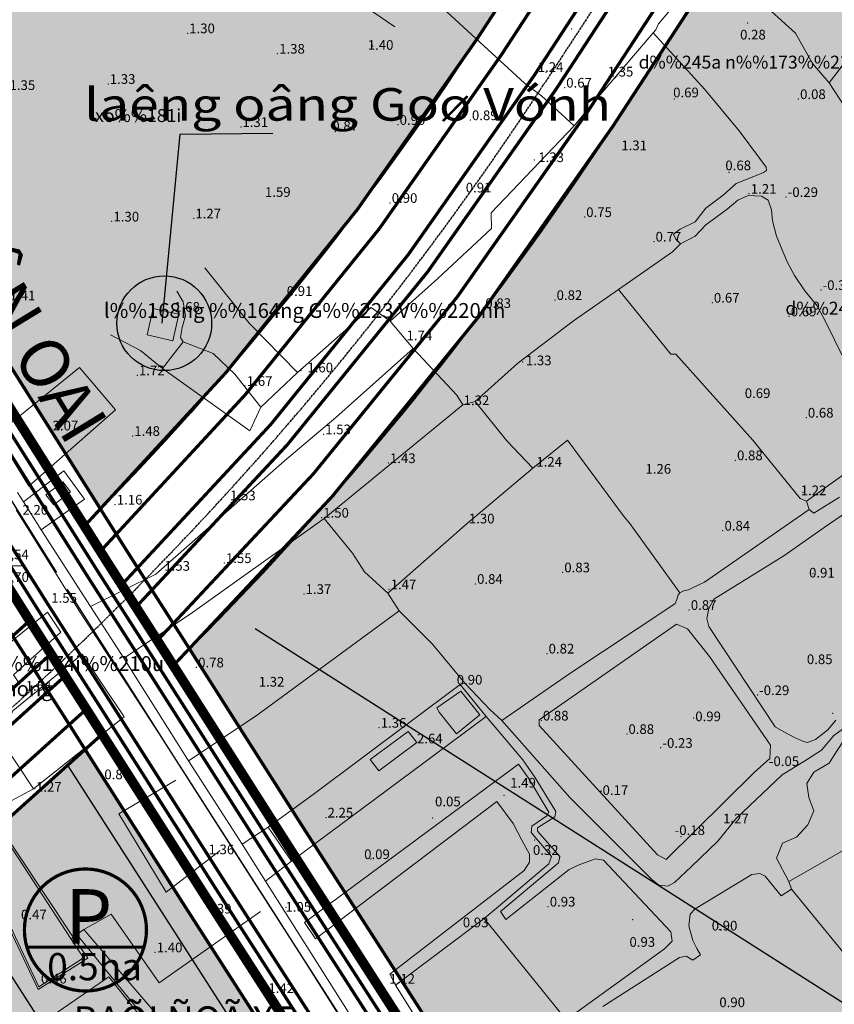
# Model space of a CAD drawing. Extents: x 612304 to 621964, y 1194951 to 1199854.
# Drawn here: x 615077 to 615330, y 1197742 to 1198047 of the extents above; entities that cross this region are included whole.
import ezdxf
from ezdxf.enums import TextEntityAlignment as Align

# ---------------------------------------------------------------- set-up
doc = ezdxf.new("R2010")
doc.units = 0
doc.header["$MEASUREMENT"] = 0
for name, pattern in [('ACAD_ISO14W100', [24, 12, -3, 0, -3, 0, -3, 0, -3]), ('CENTERX2', [101.6, 63.5, -12.7, 12.7, -12.7]), ('DASHED', [0.75, 0.5, -0.25])]:
    doc.linetypes.add(name, pattern=pattern)
doc.layers.get('0').update_dxf_attribs({"lineweight": 0})
doc.layers.add('1', color=8, linetype='Continuous', lineweight=0)
doc.layers.add('DUONG', color=7, linetype='Continuous', lineweight=25)
for name, color, linetype in [('b-cay xanh', 104, 'Continuous'), ('bo dien tich', 220, 'Continuous'), ('gt-parking-lot', 7, 'Continuous'), ('GT-TENDUONG', 7, 'Continuous'), ('H - KHU SX CNC', 183, 'Continuous'), ('H- CAY XANH CV', 72, 'Continuous'), ('H- KHU BAO THUE', 211, 'Continuous'), ('HE', 7, 'Continuous'), ('ranh qh gd2-A GIAO', 30, 'Continuous'), ('TEXT', 7, 'Continuous'), ('TRUC', 1, 'CENTERX2')]:
    doc.layers.add(name, color=color, linetype=linetype)
doc.styles.add('1', font='vhelvcn.ttf')
doc.styles.add('TXT', font='vharial.ttf')
doc.styles.add('VNI-CON', font='vhelvcn.ttf')
doc.styles.add('VSIMPLEX', font='vhelven.ttf', dxfattribs={"width": 0.85})

msp = doc.modelspace()

# ---------------------------------------------------------------- hatches: boundary and pattern name
at = {"layer": 'H - KHU SX CNC'}
h = msp.add_hatch(color=256, dxfattribs=at)
edge = h.paths.add_edge_path()
edge.add_line((614927.068, 1198168.038), (614913.635, 1198181.977))
edge.add_line((614913.635, 1198181.977), (614899.773, 1198190.384))
edge.add_line((614899.773, 1198190.384), (614887.794, 1198196.697))
edge.add_line((614887.794, 1198196.697), (614885.959, 1198197.673))
edge.add_line((614885.959, 1198197.673), (614915.278, 1198279.899))
edge.add_arc((615092.358, 1198216.758), 188, 132.3791, 160.37524, ccw=False)
edge.add_line((614965.64, 1198355.634), (615012.118, 1198398.043))
edge.add_line((615012.118, 1198398.043), (615026.245, 1198397.396))
edge.add_line((615026.245, 1198397.396), (615103.338, 1198312.907))
edge.add_arc((615333.812, 1198523.205), 312, 222.3791, 247.06694)
edge.add_line((615212.24, 1198235.865), (615307.822, 1198195.425))
edge.add_line((615307.822, 1198195.425), (615311.564, 1198183.156))
edge.add_line((615311.564, 1198183.156), (615219.12, 1198041.604))
edge.add_arc((614402.787, 1198574.732), 975, 315.858032, 326.852368, ccw=False)
edge.add_line((615102.463, 1197895.705), (615019.305, 1198027.694))
edge.add_line((615019.305, 1198027.694), (614990.275, 1198072.94))
edge.add_line((614990.275, 1198072.94), (614972.968, 1198099.409))
edge.add_line((614972.968, 1198099.409), (614938.172, 1198151.393))
edge.add_line((614938.172, 1198151.393), (614927.068, 1198168.038))
h = msp.add_hatch(color=256, dxfattribs=at)
edge = h.paths.add_edge_path()
edge.add_arc((615952.552, 1197668.2), 311, 136.89637, 140.43643, ccw=False)
edge.add_line((615725.485, 1197880.712), (615725.635, 1197895.235))
edge.add_line((615725.635, 1197895.235), (615600.26, 1198030.425))
edge.add_arc((615499.075, 1197936.587), 138, 42.84266, 61.09675)
edge.add_line((615565.775, 1198057.397), (615371.215, 1198164.814))
edge.add_line((615371.215, 1198164.814), (615356.992, 1198161.275))
edge.add_line((615356.992, 1198161.275), (615260.983, 1198014.264))
edge.add_arc((614402.787, 1198574.732), 1025, 315.194045, 326.852368, ccw=False)
edge.add_line((615130.022, 1197852.407), (615141.134, 1197834.935))
edge.add_line((615141.134, 1197834.935), (615165.574, 1197796.532))
edge.add_line((615165.574, 1197796.532), (615200.597, 1197742.026))
edge.add_line((615200.597, 1197742.026), (615221.877, 1197709.169))
edge.add_line((615221.877, 1197709.169), (615238.607, 1197683.515))
edge.add_line((615238.607, 1197683.515), (615255.806, 1197656.362))
edge.add_line((615255.806, 1197656.362), (615279.653, 1197618.706))
edge.add_line((615279.653, 1197618.706), (615281.281, 1197616.313))
edge.add_line((615281.281, 1197616.313), (615285.827, 1197609.633))
edge.add_line((615285.827, 1197609.633), (615288.108, 1197606.419))
edge.add_arc((615461.739, 1197347.197), 312, 108.64439, 123.81476, ccw=False)
edge.add_line((615361.995, 1197642.823), (615361.995, 1197642.823))
edge.add_line((615361.995, 1197642.823), (615361.995, 1197642.823))
edge.add_line((615361.995, 1197642.823), (615514.415, 1197694.25))
edge.add_arc((615422.023, 1197968.084), 289.001, 288.64439, 320.43643)
edge.add_line((615644.819, 1197784.01), (615712.796, 1197866.286))
at = {"layer": 'H- CAY XANH CV', "linetype": 'Continuous'}
h = msp.add_hatch(color=256, dxfattribs=at)
edge = h.paths.add_edge_path()
edge.add_line((615128.506, 1197772.828), (615114.946, 1197794.134))
edge.add_line((615114.946, 1197794.134), (615097.565, 1197821.136))
edge.add_arc((614402.787, 1198574.732), 1025, 306.508056, 312.674483, ccw=False)
edge.add_line((615012.596, 1197750.865), (615005.612, 1197745.696))
edge.add_line((615005.612, 1197745.696), (614997.22, 1197746.949))
edge.add_line((614997.22, 1197746.949), (614965.72, 1197723.633))
edge.add_line((614965.72, 1197723.633), (614972.114, 1197710.777))
edge.add_arc((614897.708, 1197673.766), 83.103, 6.02451, 26.44645, ccw=False)
edge.add_arc((614877.628, 1197671.647), 103.295, -6.15211, 6.02451, ccw=False)
edge.add_arc((615203.28, 1197636.545), 224.244, 173.84789, 180.11674)
edge.add_arc((615215.829, 1197636.571), 236.793, 180.11674, 189.45913)
edge.add_arc((615219.456, 1197637.175), 240.47, 189.45913, 198.52044)
edge.add_arc((615383.656, 1197692.181), 413.638, 198.52044, 205.61811)
edge.add_arc((615301.684, 1197657.641), 324.819, 206.37629, 208.33279)
edge.add_line((615015.777, 1197503.485), (615018.823, 1197497.964))
edge.add_line((615018.823, 1197497.964), (615020.933, 1197494.283))
edge.add_line((615020.933, 1197494.283), (615025.592, 1197486.525))
edge.add_line((615025.592, 1197486.525), (615028.329, 1197482.187))
edge.add_line((615028.329, 1197482.187), (615031.251, 1197477.716))
edge.add_arc((615301.684, 1197657.641), 324.819, 213.63668, 215.4444)
edge.add_arc((615240.142, 1197610.546), 247.385, 214.82401, 224.97883)
edge.add_arc((615115.3, 1197484.477), 69.971, 224.21508, 265.72718)
edge.add_arc((615120.315, 1197584.122), 169.729, 266.54504, 269.72203)
edge.add_line((615119.492, 1197414.394), (615120.91, 1197414.9))
edge.add_line((615120.91, 1197414.9), (615127.095, 1197414.528))
edge.add_arc((615120.315, 1197584.122), 169.729, 272.2893, 282.17012)
edge.add_arc((615008.808, 1198188.226), 783.979, 280.828691, 281.586012)
edge.add_line((615166.261, 1197420.221), (615168.79, 1197420.743))
edge.add_line((615168.79, 1197420.743), (615169.674, 1197420.928))
edge.add_arc((615109.294, 1197528.088), 123, 299.39971, 310.50862)
edge.add_line((615189.19, 1197434.57), (615196.39, 1197444.07))
edge.add_line((615196.39, 1197444.07), (615208.04, 1197458.53))
edge.add_line((615208.04, 1197458.53), (615209.68, 1197462.21))
edge.add_line((615209.68, 1197462.21), (615210.26, 1197466.09))
edge.add_line((615210.26, 1197466.09), (615211.48, 1197468.05))
edge.add_line((615211.48, 1197468.05), (615213.24, 1197469.52))
edge.add_line((615213.24, 1197469.52), (615217.04, 1197470.95))
edge.add_line((615217.04, 1197470.95), (615221.024, 1197473.987))
edge.add_line((615221.024, 1197473.987), (615221.771, 1197475.111))
edge.add_arc((615494.12, 1197294.128), 327, 145.55935, 146.39495, ccw=False)
edge.add_line((615224.439, 1197479.063), (615223.82, 1197489.27))
edge.add_line((615223.82, 1197489.27), (615224.54, 1197492.93))
edge.add_line((615224.54, 1197492.93), (615227.3, 1197494.47))
edge.add_line((615227.3, 1197494.47), (615232.42, 1197495.28))
edge.add_line((615232.42, 1197495.28), (615237.7, 1197497.31))
edge.add_line((615237.7, 1197497.31), (615239.15, 1197501.03))
edge.add_line((615239.15, 1197501.03), (615250.86, 1197518.85))
edge.add_line((615250.86, 1197518.85), (615252.73, 1197519.05))
edge.add_line((615252.73, 1197519.05), (615262.815, 1197525.271))
edge.add_arc((615494.12, 1197294.128), 327, 131.18885, 135.01999, ccw=False)
edge.add_line((615278.776, 1197540.209), (615276.499, 1197543.162))
edge.add_line((615276.499, 1197543.162), (615263.663, 1197563.103))
edge.add_line((615263.663, 1197563.103), (615164.004, 1197472.104))
edge.add_arc((615118.827, 1197521.581), 67, 191.31905, 312.39916, ccw=False)
edge.add_line((615053.13, 1197508.431), (615015.664, 1197695.604))
edge.add_arc((615000.956, 1197692.66), 15, 11.31905, 42.2828)
edge.add_line((615012.053, 1197702.752), (615009.798, 1197705.232))
edge.add_arc((615020.895, 1197715.324), 15, 191.31905, 222.2828, ccw=False)
edge.add_line((615006.187, 1197712.38), (615004.092, 1197722.849))
edge.add_arc((615012.917, 1197724.615), 9, 101.31905, 191.31905, ccw=False)
edge.add_line((615011.15, 1197733.44), (615018.995, 1197735.01))
edge.add_arc((615020.761, 1197726.185), 9, 11.31905, 101.31905, ccw=False)
edge.add_line((615029.586, 1197727.952), (615031.681, 1197717.483))
edge.add_arc((615016.973, 1197714.539), 15, -19.64471, 11.31905, ccw=False)
edge.add_line((615031.1, 1197709.496), (615029.973, 1197706.339))
edge.add_arc((615044.1, 1197701.296), 15, 160.35529, 191.31905)
edge.add_line((615029.392, 1197698.352), (615066.857, 1197511.179))
edge.add_arc((615118.827, 1197521.581), 53, 191.31905, 312.39916)
edge.add_line((615154.564, 1197482.442), (615254.732, 1197573.905))
edge.add_arc((615461.739, 1197347.197), 307, 132.34268, 132.39916, ccw=False)
edge.add_arc((615461.739, 1197347.197), 307, 132.08447, 132.34268, ccw=False)
edge.add_line((615255.98, 1197575.039), (615253.048, 1197579.594))
edge.add_line((615253.048, 1197579.594), (615244.901, 1197591.564))
edge.add_line((615244.901, 1197591.564), (615242.867, 1197594.554))
edge.add_line((615242.867, 1197594.554), (615218.634, 1197632.819))
edge.add_line((615218.634, 1197632.819), (615209.307, 1197647.546))
edge.add_line((615209.307, 1197647.546), (615191.908, 1197674.575))
edge.add_line((615191.908, 1197674.575), (615184.983, 1197685.191))
edge.add_line((615184.983, 1197685.191), (615163.623, 1197718.174))
edge.add_line((615163.623, 1197718.174), (615128.506, 1197772.828))
at = {"layer": 'H- KHU BAO THUE', "linetype": 'Continuous'}
h = msp.add_hatch(color=256, dxfattribs=at)
edge = h.paths.add_edge_path()
edge.add_line((614097.352, 1196870.628), (614025.092, 1197009.512))
edge.add_arc((613822.831, 1196904.277), 228, 27.48761, 29.61359)
edge.add_line((614021.049, 1197016.943), (613684.057, 1196767.509))
edge.add_arc((613716.778, 1196723.301), 55, 126.50815, 177.4872)
edge.add_arc((613229.257, 1196509.723), 483.5, 11.61529, 26.53354, ccw=False)
edge.add_arc((613214.057, 1196506.598), 499.017, 11.00006, 11.61529, ccw=False)
edge.add_arc((613151.346, 1196494.359), 562.912, 10.46406, 11.00503, ccw=False)
edge.add_arc((613081.932, 1196481.538), 633.5, 9.9866, 10.464064, ccw=False)
edge.add_arc((612991.023, 1196465.531), 725.808, 9.572797, 9.9866, ccw=False)
edge.add_arc((612866.901, 1196444.598), 851.682, 9.222656, 9.572797, ccw=False)
edge.add_arc((612687.433, 1196415.457), 1033.5, 8.936177, 9.222656, ccw=False)
edge.add_arc((612405.187, 1196371.076), 1319.214, 8.713321, 8.936177, ccw=False)
edge.add_line((613709.176, 1196570.925), (613709.176, 1196570.926))
edge.add_arc((611896.837, 1196293.166), 1833.5, 8.554205, 8.71336, ccw=False)
edge.add_arc((610710.186, 1196114.672), 3033.5, 8.4451, 8.554205, ccw=False)
edge.add_arc((592304.066, 1193380.525), 21641.585, 8.4241345, 8.4486658, ccw=False)
edge.add_line((613712.154, 1196551.012), (613718.109, 1196552.067))
edge.add_line((613718.109, 1196552.067), (613736.685, 1196430.604))
edge.add_arc((-4110101.167, 497999.336), 4775191.126, 8.409824005, 8.410393101, ccw=False)
edge.add_line((613743.622, 1196383.684), (613763.934, 1196396.754))
edge.add_arc((613545.553, 1196713.821), 384.995, 304.55727, 323.11452)
edge.add_line((613853.486, 1196482.74), (613897.529, 1196541.621))
edge.add_arc((614106.53, 1196385.29), 261, 139.46118, 143.20381, ccw=False)
edge.add_arc((613885.38, 1196574.429), 30, 319.46144, 367.15389)
edge.add_line((613915.147, 1196578.165), (613905.206, 1196657.369))
edge.add_arc((614016.334, 1196671.317), 112, 126.50806, 187.15389, ccw=False)
edge.add_line((613949.701, 1196761.339), (614097.352, 1196870.628))

# ---------------------------------------------------------------- linework, layer by layer
at = {"color": 7, "const_width": 1}
msp.add_lwpolyline([(615078.825, 1197765.436, 1), (615116.628, 1197765.436, 1)], format="xyb", close=True, dxfattribs=at)
msp.add_lwpolyline([(615078.825, 1197765.436, 1), (615116.628, 1197765.436, 1)], format="xyb", close=True, dxfattribs=at)
msp.add_lwpolyline([(615079.59, 1197760.114), (615115.864, 1197760.114)], dxfattribs=at)
msp.add_lwpolyline([(615079.59, 1197760.114), (615115.864, 1197760.114)], dxfattribs=at)
at = {"layer": '1', "linetype": 'Continuous', "lineweight": 0}
for p, q in [((615193.561, 1198045.228), (615099.571, 1198109.274)), ((615069.628, 1197878.264, 1.535), (615079.078, 1197878.264, 1.535)), ((615278.994, 1197865.617), (615280.38, 1197866.535)), ((615085.994, 1197863.877), (615039.247, 1197826.314)), ((615154.304, 1197797.321), (615146.298, 1197792.053)), ((615161.573, 1197786.8), (615153.529, 1197780.613)), ((615316.438, 1197778.049), (615345.305, 1197742.734)), ((615105.66, 1197770.306), (615097.273, 1197765.63)), ((615246.599, 1197737.573), (615221.259, 1197769.023)), ((615095.087, 1197764.007), (615093.316, 1197762.632))]:
    msp.add_line(p, q, dxfattribs=at)
for points in [[(615290.831, 1198109.937), (615290.957, 1198109.349), (615290.957, 1198098.067), (615293.464, 1198085.218), (615295.971, 1198072.683), (615300.045, 1198064.222), (615302.552, 1198058.267), (615307.879, 1198052), (615317.594, 1198043.225), (615322.922, 1198033.823), (615328.014, 1198027.849)], [(615290.831, 1198109.937), (615290.957, 1198109.349), (615290.957, 1198098.067), (615293.464, 1198085.218), (615295.971, 1198072.683), (615300.045, 1198064.222), (615302.552, 1198058.267), (615307.879, 1198052), (615317.594, 1198043.225), (615322.922, 1198033.823), (615328.014, 1198027.849)], [(615328.014, 1198027.849), (615334.125, 1198035.841), (615340.393, 1198042.108), (615332.872, 1198051.197), (615344.31, 1198063.732), (615344.78, 1198064.515), (615320.65, 1198090.683), (615303.142, 1198109.98)], [(615152.091, 1197927.399), (615163.362, 1197938.153), (615186.248, 1197958.286), (615186.248, 1197958.286), (615192.099, 1197954.07), (615206.897, 1197967.234), (615223.503, 1197982.721), (615223.331, 1197987.625), (615249.056, 1198014.555), (615238.989, 1198023.847), (615233.741, 1198027.719), (615204.706, 1198054.528), (615201.534, 1198057.456)], [(615281.085, 1198053.077), (615275.18, 1198046.074), (615274.376, 1198044.301), (615273.564, 1198043.362), (615289.546, 1198025.812), (615300.201, 1198012.964), (615306.469, 1198004.502), (615308.506, 1198001.682), (615308.663, 1198000.742), (615307.723, 1198000.115), (615303.179, 1197998.235), (615299.261, 1197996.668), (615295.187, 1197993.064), (615289.86, 1197988.99), (615286.569, 1197984.759), (615281.868, 1197982.565), (615279.831, 1197980.998), (615280.615, 1197979.432), (615282.025, 1197978.021), (615286.569, 1197980.372), (615289.86, 1197983.819), (615296.441, 1197988.676), (615299.731, 1197991.497), (615303.022, 1197992.907), (615307.096, 1197992.75), (615309.133, 1197991.497), (615310.23, 1197988.52), (615310.543, 1197985.072), (615311.797, 1197980.372), (615315.087, 1197972.38), (615317.281, 1197968.15), (615320.571, 1197963.449), (615324.332, 1197958.748), (615326.996, 1197953.734), (615332.48, 1197942.609)], [(615273.564, 1198043.362), (615253.53, 1198019.846), (615249.056, 1198014.555)], [(615337.729, 1198012.964), (615328.014, 1198027.849)], [(615134.711, 1197970.547), (615148.477, 1197953.425), (615163.362, 1197938.153)], [(615126.021, 1197963.319), (615128, 1197959.964), (615128.689, 1197955.662), (615127.656, 1197952.048), (615127.14, 1197948.951), (615128, 1197947.574), (615137.292, 1197943.961), (615144.003, 1197937.594), (615152.091, 1197927.399)], [(615192.099, 1197954.07), (615199.24, 1197945.596), (615212.748, 1197931.141), (615214.641, 1197928.13)], [(615121.634, 1197939.315), (615114.788, 1197944.928), (615105.51, 1197949.773)], [(615099.265, 1197865.61), (615119.483, 1197875.647), (615159.404, 1197910.75), (615175.235, 1197924.172), (615199.24, 1197945.596)], [(615152.091, 1197927.399), (615148.649, 1197920.042), (615121.634, 1197939.315), (615128, 1197947.574)], [(615218.426, 1197929.162), (615228.235, 1197916.945), (615236.322, 1197908.513)], [(615191.41, 1197869.796), (615215.329, 1197890.789), (615236.322, 1197908.513), (615246.991, 1197917.117), (615264.543, 1197893.371)], [(615334.83, 1197908.137), (615321.044, 1197898.259), (615321.874, 1197895.725)], [(615078.517, 1197898.053), (615091.01, 1197907.699), (615097.426, 1197898.93), (615084.061, 1197889.378)], [(615181.101, 1197736.99), (615153.529, 1197780.613), (615146.298, 1197792.053), (615129.629, 1197817.787), (615109.624, 1197849.666), (615099.265, 1197865.61), (615084.061, 1197889.378), (615078.517, 1197898.053), (615076.655, 1197900.959)], [(615321.874, 1197895.725), (615323.305, 1197894.576), (615331.226, 1197899.519)], [(615076.253, 1197895.634), (615095.778, 1197864.278), (615127.077, 1197816.211), (615156.94, 1197769.579), (615156.94, 1197769.579), (615191.857, 1197714.218)], [(615171.708, 1197892.854), (615180.398, 1197882.186), (615184.183, 1197876.335), (615191.41, 1197869.796), (615194.852, 1197864.29), (615205.176, 1197853.965), (615215.196, 1197841.934)], [(615226.635, 1197830.339), (615247.765, 1197844.931), (615278.994, 1197865.617), (615280.38, 1197866.535), (615280.928, 1197867.788), (615281.32, 1197869.277), (615281.79, 1197869.904), (615283.044, 1197870.452), (615284.454, 1197870.844), (615285.551, 1197871.314), (615289.468, 1197873.194), (615321.874, 1197895.725)], [(615264.543, 1197893.371), (615266.35, 1197891.306), (615281.79, 1197869.904)], [(615330.13, 1197830.417), (615327.623, 1197827.44), (615323.862, 1197824.463), (615321.355, 1197823.523), (615320.101, 1197823.836), (615317.281, 1197825.09), (615313.99, 1197826.813), (615311.327, 1197828.38), (615290.8, 1197859.405), (615290.173, 1197861.913), (615290.8, 1197865.046), (615292.367, 1197867.867), (615313.99, 1197881.342), (615326.526, 1197890.117), (615333.42, 1197894.818)], [(615085.994, 1197863.877), (615090.121, 1197857.696), (615075.453, 1197844.485), (615077.062, 1197841.999), (615063.751, 1197830.736), (615066.969, 1197826.495), (615041.812, 1197806.603), (615039.302, 1197810.276)], [(615194.852, 1197864.29), (615150.628, 1197831.767), (615129.629, 1197817.787)], [(615221.826, 1197831.56), (615161.573, 1197786.8), (615154.304, 1197797.321), (615168.268, 1197807.458), (615213.792, 1197841.506)], [(615226.635, 1197830.339), (615223.031, 1197833.63), (615215.196, 1197841.934), (615213.792, 1197841.506), (615221.826, 1197831.56), (615233.146, 1197818.175), (615236.89, 1197812.793), (615243.441, 1197802.148), (615243.09, 1197800.51), (615237.684, 1197797.052), (615237.709, 1197796.065), (615244.611, 1197788.227), (615244.26, 1197786.238), (615226.244, 1197771.147), (615227.882, 1197768.691), (615247.535, 1197784.133), (615250.811, 1197785.77), (615255.724, 1197787.525), (615258.181, 1197787.057), (615279.004, 1197764.83), (615279.472, 1197762.023), (615277.015, 1197759.566), (615246.599, 1197737.573)], [(615226.635, 1197830.339), (615247.788, 1197806.444), (615273.094, 1197781.059), (615275.287, 1197779.336), (615278.108, 1197779.022), (615280.145, 1197780.119), (615285.472, 1197785.133), (615293.62, 1197792.968), (615297.538, 1197797.825), (615299.105, 1197799.862), (615303.39, 1197803.909), (615313.52, 1197813.495), (615321.034, 1197818.143), (615325.688, 1197821.178), (615329.532, 1197825.73), (615333.275, 1197828.462), (615338.131, 1197828.36), (615341.725, 1197828.85), (615342.978, 1197827.284), (615343.762, 1197824.15), (615345.329, 1197821.329), (615347.052, 1197819.606), (615349.246, 1197819.919)], [(615315.619, 1197780.506), (615311.718, 1197787.64), (615313.599, 1197792.341), (615317.986, 1197794.222), (615321.433, 1197797.982), (615323.314, 1197802.37), (615321.747, 1197806.444), (615321.12, 1197810.831), (615323.314, 1197814.278), (615328.014, 1197817.099), (615329.581, 1197819.606), (615332.088, 1197823.366)], [(615315.619, 1197780.506), (615352.82, 1197801.68), (615355.627, 1197801.329), (615357.265, 1197800.51), (615358.435, 1197800.51), (615362.529, 1197804.137), (615377.737, 1197813.495), (615385.809, 1197819.227), (615388.734, 1197819.929), (615390.371, 1197818.76), (615406.281, 1197790.45), (615412.832, 1197777.348), (615412.832, 1197775.71), (615398.677, 1197767.053), (615389.318, 1197762.257), (615380.095, 1197761.728), (615365.05, 1197753.514), (615345.305, 1197742.734), (615335.389, 1197737.924)], [(615225.664, 1197772.767), (615221.259, 1197769.023), (615193.727, 1197748.334), (615192.025, 1197751.737), (615233.593, 1197783.824), (615235.295, 1197786.498), (615235.295, 1197788.929), (615232.864, 1197793.304), (615230.19, 1197798.409), (615225.085, 1197805.216), (615168.932, 1197762.676), (615165.529, 1197767.781), (615231.797, 1197816.839)], [(615225.664, 1197772.767), (615241.2, 1197785.931), (615242.018, 1197788.221), (615235.722, 1197795.662), (615235.967, 1197797.624), (615240.628, 1197800.813), (615241.282, 1197801.958), (615234.904, 1197812.506), (615231.797, 1197816.839)], [(615125.683, 1197811.847), (615108.051, 1197801.387), (615122.695, 1197777.18), (615139.43, 1197790.031)], [(615081.591, 1197809.122), (615068.133, 1197801.979), (615059.209, 1197797.335), (615083.085, 1197746.96), (615098.466, 1197756.709), (615093.525, 1197763.872), (615068.133, 1197801.979)], [(615284.97, 1197770.329), (615286.608, 1197771.966), (615304.155, 1197782.612), (615306.612, 1197782.963), (615308.249, 1197782.144), (615313.163, 1197776.061), (615316.438, 1197778.049), (615315.619, 1197780.506)], [(615151.982, 1197771.203), (615120.603, 1197749.087), (615105.66, 1197770.306)], [(615257.947, 1197741.785), (615281.694, 1197756.876), (615283.8, 1197757.344), (615285.789, 1197756.057), (615288.245, 1197757.694), (615287.075, 1197759.683), (615285.789, 1197762.14), (615284.619, 1197766.702), (615284.97, 1197770.329)], [(615128.709, 1197697.132), (615123.054, 1197704.932), (615122.202, 1197706.558), (615122.202, 1197710.042), (615128.009, 1197720.416), (615128.783, 1197721.81), (615128.009, 1197723.668), (615095.087, 1197764.007), (615097.273, 1197765.63), (615133.118, 1197723.668), (615133.97, 1197720.416), (615133.118, 1197718.016), (615129.015, 1197712.519), (615127.931, 1197709.577), (615128.241, 1197706.325), (615131.183, 1197701.448), (615142.796, 1197689.216), (615146.822, 1197685.964)], [(615193.727, 1197748.334), (615204.843, 1197730.738), (615204.699, 1197729.301), (615191.191, 1197722.26), (615190.76, 1197722.26)]]:
    msp.add_lwpolyline(points, dxfattribs=at)
for points in [[(615118.659, 1197957.96), (615116.835, 1197949.753), (615124.84, 1197947.974), (615126.664, 1197956.181)], [(615095.933, 1197939.684), (615107.007, 1197926.549), (615080.187, 1197902.863), (615070.334, 1197918.977)], [(615090.693, 1197904.233), (615085.491, 1197900.195), (615087.903, 1197897.088), (615093.105, 1197901.126)], [(615309.855, 1197822.702), (615309.679, 1197818.585), (615304.817, 1197814.21), (615277.591, 1197787.227), (615274.918, 1197788.686), (615238.212, 1197828.795), (615238.212, 1197830.496), (615280.752, 1197860.153), (615284.155, 1197858.694), (615290.961, 1197850.186)], [(615096.735, 1197850.834), (615075.215, 1197833.299), (615073.355, 1197828.782), (615072.558, 1197822.937), (615081.591, 1197809.122), (615109.753, 1197831.439)], [(615213.983, 1197839.402), (615206.524, 1197834.238), (615207.289, 1197832.899), (615212.645, 1197826.204), (615219.913, 1197832.134)], [(615197.725, 1197826.969), (615185.945, 1197818.229), (615188.543, 1197814.727), (615200.323, 1197823.467)], [(615067.913, 1197801.383), (615060.025, 1197797.113), (615083.264, 1197747.802), (615097.13, 1197756.814), (615093.316, 1197762.632)], [(615103.771, 1197669.59), (615099.209, 1197668.346), (615102.112, 1197653.83), (615129.899, 1197657.978), (615140.268, 1197663.784), (615141.512, 1197667.931), (615140.268, 1197675.397), (615126.996, 1197696.963), (615121.19, 1197704.428), (615119.531, 1197708.99), (615124.093, 1197716.041), (615128.24, 1197721.847), (615105.015, 1197750.879), (615088.011, 1197739.266), (615091.289, 1197731.18), (615065.279, 1197722.218), (615066.805, 1197716.284), (615101.562, 1197726.386), (615119.531, 1197695.719), (615125.337, 1197679.959), (615121.19, 1197672.494)]]:
    msp.add_lwpolyline(points, close=True, dxfattribs=at)
for points in [[(615109.624, 1197849.666, 0), (615130.151, 1197863.257, 0), (615171.708, 1197892.854, 0), (615214.641, 1197928.13, 0), (615218.426, 1197929.162, 0), (615231.676, 1197941.036, 0), (615248.884, 1197954.113, 0), (615262.862, 1197963.821, 1.219), (615279.513, 1197975.451, 0), (615282.025, 1197978.021, 0)], [(615262.862, 1197963.821, 1.219), (615278.997, 1197943.789, 0), (615280.546, 1197943.789, 0), (615304.464, 1197917.117, 0), (615319.091, 1197899.049, 0), (615321.044, 1197898.259, 0)]]:
    msp.add_polyline3d(points, dxfattribs=at)
at = {"layer": '1'}
for p in [(615302.845, 1198046.414), (615129.387, 1198043.218), (615248.268, 1198044.563), (615186.703, 1198039.232), (615157.202, 1198036.881), (615240.391, 1198031.147), (615104.789, 1198027.526), (615261.899, 1198029.427), (615246.107, 1198026.374), (615280.137, 1198022.876), (615318.522, 1198022.813), (615194.509, 1198014.84), (615216.902, 1198016.284), (615145.855, 1198014.159), (615175.1, 1198012.769), (615236.754, 1198003.959), (615297.046, 1198000.175), (615303.273, 1197993.488), (615192.056, 1197990.66), (615314.702, 1197992.488), (615105.883, 1197984.896), (615131.238, 1197985.849), (615252.287, 1197986.268), (615273.772, 1197978.684), (615325.554, 1197963.678), (615243.121, 1197960.579), (615221.096, 1197958.105), (615291.829, 1197959.772), (615126.578, 1197956.613), (615315.655, 1197955.514), (615164.438, 1197938.661), (615233.15, 1197941.38), (615113.77, 1197937.272), (615147.184, 1197933.977), (615320.984, 1197924.152), (615087.088, 1197920.171), (615087.088, 1197920.171), (615112.324, 1197918.485), (615171.509, 1197918.991), (615191.512, 1197910.061), (615236.842, 1197908.956), (615298.998, 1197910.955), (615319.932, 1197901.03), (615106.903, 1197897.218), (615142.934, 1197897.777), (615170.843, 1197893.164), (615215.951, 1197891.381), (615295.121, 1197889.151), (615140.698, 1197879.108), (615245.506, 1197876.227), (615323.093, 1197875.794), (615218.492, 1197872.658), (615165.388, 1197869.516), (615191.722, 1197870.985), (615284.688, 1197864.586), (615240.641, 1197851.079), (615132.115, 1197846.779), (615213.855, 1197841.18), (615305.885, 1197838.195), (615329.116, 1197832.523), (615238.867, 1197830.331), (615286.116, 1197831.111), (615188.645, 1197828.103), (615265.417, 1197826.153), (615275.892, 1197821.866), (615103.061, 1197812.101), (615082.018, 1197809.18), (615227.313, 1197807.195), (615172.179, 1197800.28), (615205.241, 1197800.139), (615297.953, 1197799.12), (615236.875, 1197793.35), (615282.212, 1197794.393), (615186.198, 1197787.403), (615159.826, 1197772.443), (615241.002, 1197772.704), (615267.25, 1197768.617), (615294.078, 1197765.574), (615119.287, 1197758.521), (615194.063, 1197748.534), (615153.845, 1197745.931)]:
    msp.add_point(p, dxfattribs=at)
at = {"layer": 'b-cay xanh', "linetype": 'Continuous', "flags": 128}
msp.add_lwpolyline([(615066.857, 1197511.179, 0.5836513), (615154.564, 1197482.442), (615254.732, 1197573.905, -0.0002464), (615254.955, 1197574.109, -0.0011266), (615255.98, 1197575.039), (615253.048, 1197579.594), (615244.901, 1197591.564), (615242.867, 1197594.554), (615218.634, 1197632.819), (615209.307, 1197647.546), (615191.908, 1197674.575), (615184.983, 1197685.191), (615163.623, 1197718.174), (615128.506, 1197772.828), (615114.946, 1197794.134), (615097.565, 1197821.136, -0.0269126), (615012.596, 1197750.865)], format="xyb", dxfattribs=at)
at = {"layer": 'bo dien tich', "color": 30, "linetype": 'Continuous', "flags": 128}
for points in [[(614927.068, 1198168.038), (614913.635, 1198181.977), (614899.773, 1198190.384), (614887.794, 1198196.697), (614885.959, 1198197.673), (614915.278, 1198279.899, -0.1227675), (614965.64, 1198355.634), (615012.118, 1198398.043), (615026.245, 1198397.396), (615103.338, 1198312.907, 0.1081396), (615212.24, 1198235.865), (615307.822, 1198195.425), (615311.564, 1198183.156), (615219.12, 1198041.604, -0.0480087), (615102.463, 1197895.705), (615019.305, 1198027.694), (614990.275, 1198072.94), (614972.968, 1198099.409), (614938.172, 1198151.393)], [(615712.796, 1197866.286, -0.0154477), (615725.485, 1197880.712), (615725.635, 1197895.235), (615600.26, 1198030.425, 0.0798174), (615565.775, 1198057.397), (615371.215, 1198164.814), (615356.992, 1198161.275), (615260.983, 1198014.264, -0.050913), (615130.022, 1197852.407), (615141.134, 1197834.935), (615165.574, 1197796.532), (615200.597, 1197742.026), (615221.877, 1197709.169), (615238.607, 1197683.515), (615255.806, 1197656.362), (615279.653, 1197618.706), (615281.281, 1197616.313), (615285.827, 1197609.633), (615288.108, 1197606.419, -0.0662901), (615361.995, 1197642.823), (615361.995, 1197642.823), (615361.995, 1197642.823), (615514.415, 1197694.25, 0.1396156), (615644.819, 1197784.01)]]:
    msp.add_lwpolyline(points, format="xyb", close=True, dxfattribs=at)
msp.add_lwpolyline([(613736.685, 1196430.604, -0.0000025), (613743.622, 1196383.684)], format="xyb", dxfattribs=at)
at = {"layer": 'DUONG', "ltscale": 0.01, "const_width": 1, "flags": 128}
for points in [[(615316.816, 1198174.739), (615226.655, 1198036.683)], [(615328.807, 1198171.153), (615236.702, 1198030.121)], [(615335.505, 1198166.779), (615243.4, 1198025.747)], [(615348.792, 1198165.178), (615253.447, 1198019.186)]]:
    msp.add_lwpolyline(points, dxfattribs=at)
for points in [[(615102.358, 1197882.739, 0.050397), (615226.655, 1198036.683)], [(615108.959, 1197872.354, 0.0510867), (615236.702, 1198030.121)], [(615113.375, 1197865.451, 0.051531), (615243.4, 1198025.747)], [(615119.996, 1197855.103, 0.052184), (615253.447, 1198019.186)], [(614988.204, 1197783.82, 0.0306276), (615080.441, 1197861.262)], [(614995.343, 1197774.174, 0.0300463), (615087.026, 1197850.97)], [(615000.102, 1197767.744, 0.0296667), (615091.414, 1197844.111)], [(615007.241, 1197758.099, 0.0291077), (615097.991, 1197833.823)]]:
    msp.add_lwpolyline(points, format="xyb", dxfattribs=at)
at = {"layer": 'DUONG', "ltscale": 0.01, "const_width": 1}
for points in [[(615007.069, 1198019.914), (615098.341, 1197875.045), (615099.017, 1197873.977), (615116.153, 1197847.194), (615128.899, 1197827.153), (615153.359, 1197788.721), (615188.412, 1197734.166), (615209.719, 1197701.267), (615226.409, 1197675.675), (615243.556, 1197648.603), (615267.53, 1197610.747), (615269.292, 1197608.157), (615287.309, 1197581.684), (615301.123, 1197559.659), (615305.013, 1197554.603), (615390.759, 1197443.288)], [(614994.411, 1198011.866), (615085.659, 1197867.035), (615086.363, 1197865.923), (615103.507, 1197839.126), (615116.243, 1197819.103), (615140.721, 1197780.639), (615175.808, 1197726.034), (615197.141, 1197693.093), (615213.791, 1197667.565), (615230.884, 1197640.577), (615254.99, 1197602.513), (615256.89, 1197599.72), (615274.751, 1197573.476), (615288.797, 1197551.081), (615293.124, 1197545.457), (615378.876, 1197434.135)]]:
    msp.add_lwpolyline(points, dxfattribs=at)
at = {"layer": 'gt-parking-lot', "linetype": 'Continuous', "flags": 128}
msp.add_lwpolyline([(615054.124, 1197783.288), (615108.124, 1197699.121), (615150.207, 1197726.121), (615092.326, 1197816.339)], close=True, dxfattribs=at)
at = {"layer": 'HE', "const_width": 1, "flags": 128}
msp.add_lwpolyline([(615311.564, 1198183.156), (615219.12, 1198041.604)], dxfattribs=at)
at = {"layer": 'HE', "const_width": 1}
for points in [[(615356.992, 1198161.275), (615260.983, 1198014.264, -0.0526667), (615124.95, 1197847.337, -0.0526667)], [(615102.907, 1197826.096, -0.0286919), (615012.596, 1197750.865), (615005.612, 1197745.696)]]:
    msp.add_lwpolyline(points, format="xyb", dxfattribs=at)
at = {"layer": 'HE', "const_width": 1, "flags": 128}
msp.add_lwpolyline([(615097.431, 1197890.559, 0.0498585), (615219.12, 1198041.604)], format="xyb", dxfattribs=at)
at = {"layer": 'HE', "linetype": 'DASHED', "ltscale": 0.4, "const_width": 1}
for points in [[(615019.305, 1198027.694), (615110.601, 1197882.787), (615111.25, 1197881.762), (615128.378, 1197854.992), (615141.134, 1197834.935), (615165.574, 1197796.532), (615200.597, 1197742.026), (615221.877, 1197709.169), (615238.607, 1197683.515), (615255.806, 1197656.362), (615279.653, 1197618.706), (615281.281, 1197616.313), (615299.449, 1197589.618), (615313.038, 1197567.951), (615316.505, 1197563.445), (615402.246, 1197452.137)], [(615013.398, 1198023.938), (615104.683, 1197879.049), (615105.345, 1197878.004), (615122.476, 1197851.227), (615135.228, 1197831.179), (615159.677, 1197792.761), (615194.715, 1197738.231), (615216.007, 1197705.354), (615232.719, 1197679.731), (615249.892, 1197652.616), (615273.801, 1197614.864), (615275.493, 1197612.376), (615293.588, 1197585.788), (615307.286, 1197563.948), (615310.957, 1197559.177), (615396.701, 1197447.865)], [(615010.023, 1198021.792), (615101.301, 1197876.914), (615101.97, 1197875.856), (615119.104, 1197849.076), (615131.853, 1197829.032), (615156.307, 1197790.606), (615191.354, 1197736.063), (615212.653, 1197703.174), (615229.354, 1197677.568), (615246.513, 1197650.476), (615270.457, 1197612.668), (615272.186, 1197610.126), (615290.239, 1197583.599), (615303.999, 1197561.661), (615307.787, 1197556.738), (615393.532, 1197445.424)], [(614991.457, 1198009.988), (615082.699, 1197865.166), (615083.41, 1197864.044), (615100.556, 1197837.244), (615113.289, 1197817.225), (615137.773, 1197778.754), (615172.866, 1197724.137), (615194.207, 1197691.186), (615210.846, 1197665.672), (615227.927, 1197638.705), (615252.063, 1197600.592), (615253.996, 1197597.752), (615271.821, 1197571.561), (615285.921, 1197549.079), (615290.35, 1197543.322), (615376.103, 1197431.999)], [(614988.082, 1198007.842), (615079.317, 1197863.031), (615080.035, 1197861.896), (615097.184, 1197835.093), (615109.914, 1197815.078), (615134.403, 1197776.599), (615169.505, 1197721.969), (615190.853, 1197689.006), (615207.481, 1197663.509), (615224.548, 1197636.564), (615248.719, 1197598.396), (615250.689, 1197595.502), (615268.472, 1197569.372), (615282.634, 1197546.792), (615287.18, 1197540.883), (615372.935, 1197429.558)], [(615074.13, 1197858.138), (615091.282, 1197831.328), (615104.008, 1197811.321), (615128.506, 1197772.828), (615163.623, 1197718.174), (615184.983, 1197685.191), (615201.593, 1197659.725), (615218.634, 1197632.819), (615242.867, 1197594.554), (615244.901, 1197591.564), (615262.611, 1197565.542), (615276.882, 1197542.789), (615281.632, 1197536.615), (615367.389, 1197425.286)]]:
    msp.add_lwpolyline(points, dxfattribs=at)
at = {"layer": 'ranh qh gd2-A GIAO', "color": 6, "linetype": 'ACAD_ISO14W100', "ltscale": 0.5, "const_width": 3, "flags": 128}
for points in [[(614391.432, 1198820.514), (614419.538, 1198783.25), (614465.42, 1198717.059), (614512.757, 1198631.673), (614545.012, 1198579.469), (614586.601, 1198518.019), (614664.131, 1198408.131), (614754.185, 1198249.532), (614758.998, 1198242.811), (614762.07, 1198240.088), (614770.919, 1198234.561), (614844.419, 1198208.926), (614876.361, 1198194.762), (614890.394, 1198187.414), (614896.323, 1198184.29), (614909.227, 1198176.464), (614921.593, 1198163.632), (614932.352, 1198147.504), (614967.13, 1198095.547), (614984.4, 1198069.135), (615013.398, 1198023.938), (615104.683, 1197879.049), (615105.345, 1197878.004), (615122.476, 1197851.227), (615135.226, 1197831.182), (615159.677, 1197792.761), (615194.715, 1197738.231), (615216.007, 1197705.354), (615232.719, 1197679.731), (615249.892, 1197652.616), (615273.801, 1197614.864), (615275.491, 1197612.378), (615293.588, 1197585.788), (615303.223, 1197570.425)], [(614361.069, 1198810.95), (614395.224, 1198765.665), (614439.91, 1198701.201), (614486.863, 1198616.507), (614519.818, 1198563.171), (614561.92, 1198500.963), (614638.769, 1198392.039), (614728.875, 1198233.348), (614736.572, 1198222.599), (614744.05, 1198215.972), (614757.871, 1198207.339), (614833.381, 1198181.004), (614864.199, 1198167.338), (614870.483, 1198163.997), (614881.537, 1198158.17), (614890.333, 1198152.836), (614898.127, 1198144.748), (614907.408, 1198130.836), (614942.11, 1198078.993), (614959.22, 1198052.825), (614988.082, 1198007.842), (615079.317, 1197863.031), (615080.035, 1197861.896), (615097.184, 1197835.093), (615109.914, 1197815.078), (615134.403, 1197776.599), (615169.505, 1197721.969), (615190.853, 1197689.006), (615207.481, 1197663.509), (615224.548, 1197636.564), (615248.719, 1197598.396), (615250.689, 1197595.502), (615268.472, 1197569.372), (615282.634, 1197546.792), (615287.18, 1197540.883)]]:
    msp.add_lwpolyline(points, dxfattribs=at)
at = {"layer": 'TEXT', "color": 1, "flags": 128}
msp.add_lwpolyline([(615121.54, 1197953.374), (615127.031, 1198011.943), (615155.793, 1198012.288)], dxfattribs=at)
at = {"layer": 'TEXT'}
msp.add_lwpolyline([(615150.253, 1197858.877), (615598.082, 1197573.765), (615916.231, 1197573.765)], dxfattribs=at)
at = {"layer": 'TEXT', "color": 1}
msp.add_circle((615122.14, 1197953.374), 14.671, dxfattribs=at)
at = {"layer": 'TRUC', "ltscale": 0.01}
msp.add_lwpolyline([(615868.696, 1198849.922), (615700.959, 1198674.82, 0.025689), (615633.825, 1198597.116), (615521.875, 1198453.224, 0.0206656), (615473.875, 1198385.969), (615240.051, 1198027.934, -0.0890027), (614997.723, 1197770.959), (613606.878, 1196741.486)], format="xyb", dxfattribs=at)
at = {"layer": 'TRUC', "lineweight": -3}
msp.add_lwpolyline([(615000.74, 1198015.89), (615092, 1197871.04), (615092.69, 1197869.95), (615109.83, 1197843.16), (615122.571, 1197823.128), (615147.04, 1197784.68), (615182.11, 1197730.1), (615203.43, 1197697.18), (615220.1, 1197671.62), (615237.22, 1197644.59), (615261.26, 1197606.63), (615263.091, 1197603.939), (615281.03, 1197577.58), (615294.96, 1197555.37), (615299.068, 1197550.03), (615384.818, 1197438.711)], dxfattribs=at)

# ---------------------------------------------------------------- texts
at = {"color": 7, "style": 'VNI-CON'}
for s, height, p in [('P', 16.84, (615091.477, 1197761.254)), ('P', 16.84, (615091.477, 1197761.254)), ('0.5ha', 8.42, (615085.88, 1197749.864)), ('0.5ha', 8.42, (615085.88, 1197749.864)), ('BAÕI ÑOÃ XE', 8.41995, (615094.011, 1197733.349))]:
    msp.add_text(s, height=height, dxfattribs=at).set_placement(p)
at = {"layer": '1'}
for s, p in [('1.30', (615129.862, 1198043.218)), ('0.28', (615300.471, 1198041.271)), ('1.38', (615157.727, 1198036.881)), ('1.40', (615185.167, 1198038.079)), ('1.24', (615237.814, 1198031.229)), ('1.33', (615105.264, 1198027.526)), ('1.35', (615259.459, 1198029.804)), ('1.35', (615074.226, 1198025.628)), ('0.67', (615246.632, 1198026.374)), ('0.69', (615279.745, 1198023.361)), ('0.08', (615319.047, 1198022.813)), ('0.90', (615195.034, 1198014.84)), ('0.89', (615217.427, 1198016.284)), ('1.31', (615146.33, 1198014.159)), ('0.87', (615174.191, 1198013.008)), ('1.31', (615263.687, 1198006.975)), ('1.33', (615237.971, 1198003.3)), ('0.68', (615295.903, 1198000.768)), ('0.91', (615215.509, 1197993.892)), ('1.21', (615303.798, 1197993.488)), ('1.59', (615153.321, 1197992.526)), ('0.90', (615192.581, 1197990.66)), ('-0.29', (615315.227, 1197992.488)), ('1.30', (615106.408, 1197984.896)), ('1.27', (615131.763, 1197985.849)), ('0.75', (615252.812, 1197986.268)), ('0.77', (615274.297, 1197978.684)), ('-0.35', (615326.029, 1197963.678)), ('1.41', (615074.258, 1197960.447)), ('0.91', (615160.076, 1197961.841)), ('0.82', (615243.646, 1197960.579)), ('1.68', (615125.22, 1197956.935)), ('0.83', (615221.571, 1197958.105)), ('0.67', (615292.354, 1197959.772)), ('0.69', (615316.18, 1197955.514)), ('1.74', (615197.173, 1197948.101)), ('1.33', (615234.14, 1197940.384)), ('1.72', (615114.295, 1197937.272)), ('1.60', (615166.456, 1197938.164)), ('1.67', (615147.709, 1197933.977)), ('0.69', (615301.913, 1197930.215)), ('1.32', (615214.852, 1197928.008)), ('0.68', (615321.459, 1197924.152)), ('2.07', (615087.563, 1197920.171)), ('1.48', (615112.849, 1197918.485)), ('1.53', (615171.984, 1197918.991)), ('1.43', (615192.037, 1197910.061)), ('1.24', (615237.367, 1197908.956)), ('0.88', (615299.523, 1197910.955)), ('1.26', (615271.168, 1197906.776)), ('1.22', (615319.244, 1197900.121)), ('1.16', (615107.428, 1197897.218)), ('1.53', (615142.49, 1197898.529)), ('2.20', (615078.221, 1197894.085)), ('1.50', (615171.368, 1197893.164)), ('1.30', (615216.476, 1197891.381)), ('0.84', (615295.646, 1197889.151)), ('1.55', (615141.223, 1197879.108)), ('1.53', (615122.154, 1197876.722)), ('0.83', (615246.031, 1197876.227)), ('0.91', (615321.834, 1197874.619)), ('0.84', (615219.017, 1197872.658)), ('1.37', (615165.913, 1197869.516)), ('1.47', (615192.247, 1197870.985)), ('1.55', (615087.148, 1197866.801)), ('0.87', (615285.213, 1197864.586)), ('0.82', (615241.166, 1197851.079)), ('0.85', (615321.158, 1197847.8)), ('0.78', (615132.64, 1197846.779)), ('0.90', (615212.712, 1197841.449)), ('1.54', (615079.22, 1197839.556)), ('1.32', (615151.384, 1197840.82)), ('-0.29', (615306.36, 1197838.195)), ('0.88', (615239.392, 1197830.331)), ('0.99', (615286.588, 1197830.104)), ('1.36', (615189.17, 1197828.103)), ('0.88', (615265.892, 1197826.153)), ('2.64', (615200.388, 1197823.233)), ('-0.23', (615276.417, 1197821.866)), ('-0.05', (615309.386, 1197816.212)), ('0.86', (615103.577, 1197812.135)), ('1.27', (615082.412, 1197808.264)), ('1.49', (615229.282, 1197809.549)), ('-0.17', (615256.456, 1197807.257)), ('0.05', (615205.991, 1197803.733)), ('2.25', (615172.704, 1197800.28)), ('1.27', (615295.207, 1197798.444)), ('-0.18', (615280.221, 1197794.86)), ('1.36', (615135.851, 1197788.885)), ('0.09', (615184.046, 1197787.403)), ('0.32', (615236.318, 1197788.707)), ('1.05', (615159.652, 1197771.099)), ('0.93', (615241.527, 1197772.704)), ('0.47', (615077.775, 1197768.708)), ('139', (615136.168, 1197770.535)), ('0.93', (615214.605, 1197766.284)), ('0.90', (615291.677, 1197765.282)), ('0.93', (615266.204, 1197760.238)), ('1.40', (615119.812, 1197758.521)), ('0.46', (615083.949, 1197748.873)), ('1.12', (615191.835, 1197748.85)), ('1.42', (615154.37, 1197745.931)), ('0.90', (615294.041, 1197741.543))]:
    msp.add_text(s, height=3, dxfattribs=at).set_placement(p)
at = {"layer": '1', "linetype": 'Continuous', "lineweight": 0, "style": 'TXT'}
for s, height, p in [('d%%245a n%%173%%237c', 4, (615304.633, 1198033.737)), ('xo%%181i', 4, (615114.056, 1198017.191)), ('l%%168ng %%164ng G%%223 V%%220nh', 4.6, (615165.621, 1197956.728)), ('d%%245a n%%173%%237c', 4, (615350.109, 1197957.52)), ('NM.CB.H%%185t %%174i%%210u', 4.6, (615071.534, 1197847.364)), ('B%%182o Phong', 4.6, (615062.446, 1197839.567))]:
    msp.add_text(s, height=height, dxfattribs=at).set_placement(p, align=Align.MIDDLE)
msp.add_text('1,54', height=3, dxfattribs=at).set_placement((615076.194, 1197880.264, 1.535), align=Align.CENTER)
msp.add_text('1,70', height=3, dxfattribs=at).set_placement((615076.248, 1197876.264, 1.535), align=Align.TOP_CENTER)
at = {"layer": 'GT-TENDUONG', "style": '1'}
msp.add_text('ÑÖÔØNG LAÕ XUAÂN OAI', height=15, rotation=301.40278, dxfattribs=at).set_placement((614966.54, 1198120.991))
at = {"layer": 'TEXT', "color": 1, "style": 'VSIMPLEX', "width": 1.2}
msp.add_text('laêng oâng Goø Vónh', height=10.08, dxfattribs=at).set_placement((615178.898, 1198012.975), align=Align.BOTTOM_CENTER)

doc.saveas('drawing.dxf')
